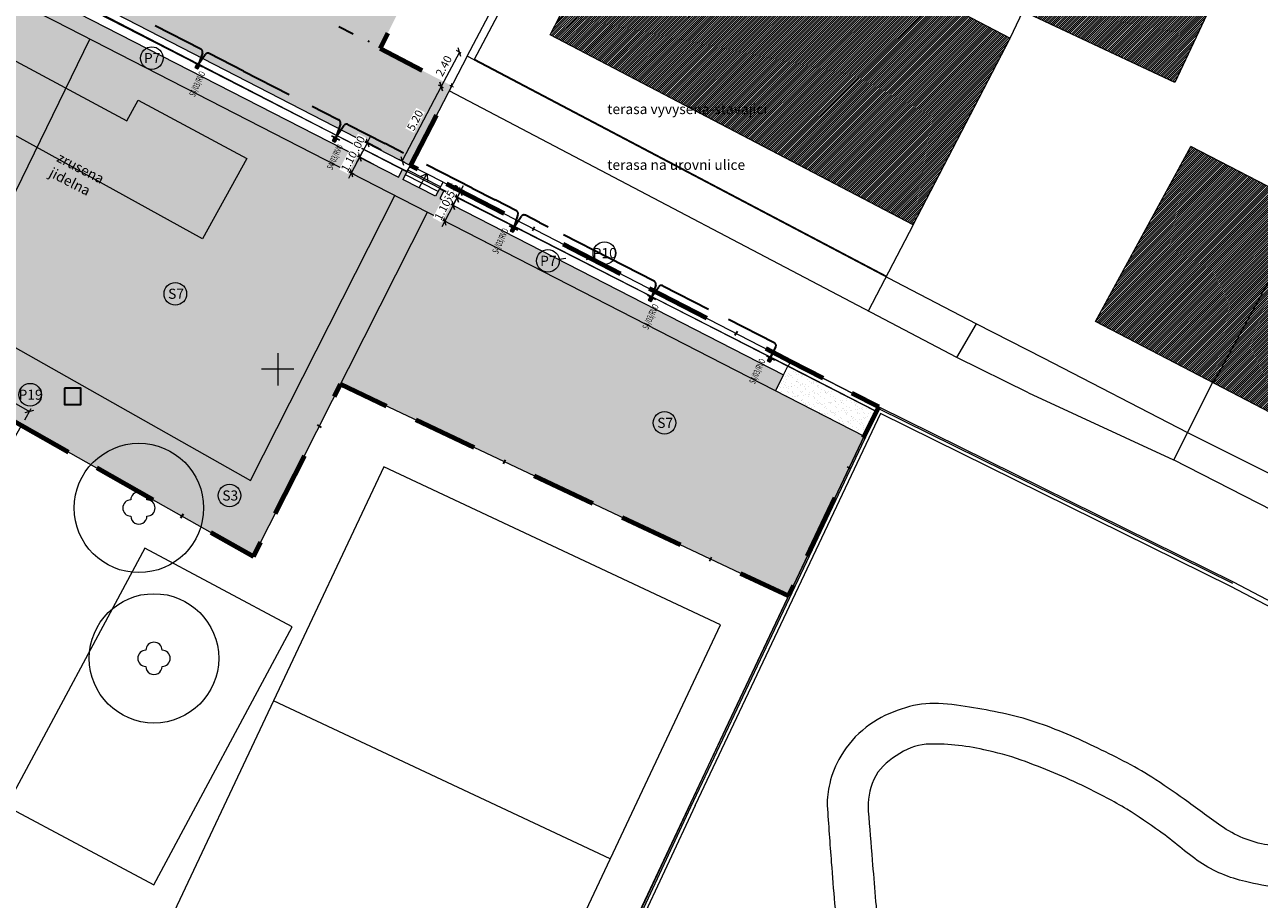
# Model space of a CAD drawing. Units: millimetres. Extents: x -576520 to -574988, y -1269134 to -1268688.
# Drawn here: x -575916 to -575839, y -1268933 to -1268879 of the extents above; entities that cross this region are included whole.
import ezdxf
from ezdxf.enums import TextEntityAlignment as Align
from ezdxf.lldxf.tags import DXFTag

# ---------------------------------------------------------------- set-up
doc = ezdxf.new("R2010")
doc.units = ezdxf.units.MM
doc.linetypes.add('BORDER', pattern=[1.75, 0.5, -0.25, 0.5, -0.25, 0, -0.25])
doc.linetypes.add('HIDDEN', pattern=[9.525, 6.35, -3.175])
doc.layers.get('0').update_dxf_attribs({"lineweight": 13})
for name, color, linetype, lineweight in [('abbruch', 2, 'HIDDEN2', 13), ('baeume', 3, 'Continuous', 13), ('beschriftung', 7, 'Continuous', 13), ('beschriftung_koten', 7, 'Continuous', 18), ('Elektroinštalácia', 230, 'Continuous', 30), ('gebaeude', 1, 'Continuous', 13), ('HP NTL - UZAVERY', 7, 'Continuous', 13), ('HP VTL - KOTY', 7, 'Continuous', 13), ('linien', 7, 'Continuous', 13), ('linien_bestand', 7, 'HIDDEN2', 13), ('linien_pflasterung', 4, 'Continuous', 13), ('moebel', 3, 'Continuous', 13), ('P STL1 - ZAR$PRI', 7, 'Continuous', 13), ('stiege', 142, 'Continuous', 13)]:
    doc.layers.add(name, color=color, linetype=linetype, lineweight=lineweight)
doc.layers.add('beleuchtung_neu', color=6, linetype='Continuous')
for name, color, linetype, lineweight, true_color in [('schr_asphalt', 7, 'Continuous', 0, 0xd9d9d9), ('schr_bestandshäuser', 7, 'Continuous', 0, 0x5e5e5e), ('schr_grass', 7, 'Continuous', 0, 0xc4dd92), ('schr_pflasterung', 7, 'Continuous', 0, 0x3b3b3b)]:
    doc.layers.add(name, color=color, linetype=linetype, lineweight=lineweight, true_color=true_color)
doc.styles.add('beschriftung', font='monos.ttf')
doc.styles.get("Standard").update_dxf_attribs({"font": 'ARIAL.TTF'})
tags = doc.linetypes.add('HIDDEN2', pattern=[4.7625, 3.175, -1.5875]).pattern_tags.tags
tags[6:7] = [DXFTag(74, 4), DXFTag(75, 0), DXFTag(340, '0'), DXFTag(46, 0.0), DXFTag(50, 0.0), DXFTag(44, 0.0), DXFTag(45, 0.0)]
tags[4:5] = [DXFTag(74, 4), DXFTag(75, 0), DXFTag(340, '0'), DXFTag(46, 0.0), DXFTag(50, 0.0), DXFTag(44, 0.0), DXFTag(45, 0.0)]
doc.dimstyles.new('jiri_200', dxfattribs={"dimscale": 2, "dimtxt": 0.25, "dimasz": 0.2, "dimexe": 0.1, "dimexo": 0.2, "dimgap": 0.1, "dimtad": 2, "dimrnd": 0.05, "dimzin": 4, "dimdsep": 46, "dimtxsty": 'Standard', "dimblk": 'OBLIQUE', "dimcen": 0.25, "dimclrd": 7, "dimclre": 7, "dimclrt": 256, "dimadec": 0, "dimazin": 0, "dimtfac": 1, "dimtix": 1, "dimtmove": 2, "dimatfit": 3, "dimfxl": 0, "dimtolj": 1, "dimtzin": 0, "dimlwd": -1, "dimlwe": -1, "dimarcsym": 0})
pattern_1 = [(37.5, (-576001.029, -1269144.754), (-0.0160003, 0.48941324), [0, -0.38608, 0, -0.4318, 0, -0.41275]), (7.5, (-576001.029, -1269144.754), (0.4495233, 0.7168251), [0, -0.20828, 0, -0.34798, 0, -0.13335]), (327.5, (-576001.3414, -1269144.754), (0.7909924, 0.0014372), [0, -0.127, 0, -0.4572, 0, -0.5969]), (317.5, (-576001.3414, -1269144.754), (0.7635565, 0.2229293), [0, -0.0635, 0, -0.29972, 0, -0.3429])]
pattern_2 = [(37.5, (-575921.66107, -1268926.84293), (-0.0160003, 0.4894132), [0, -0.38608, 0, -0.4318, 0, -0.41275]), (7.5, (-575921.6611, -1268926.8429), (0.4495233, 0.716825), [0, -0.20828, 0, -0.34798, 0, -0.13335]), (327.5, (-575921.9735, -1268926.84293), (0.7909924, 0.0014372), [0, -0.127, 0, -0.4572, 0, -0.5969]), (317.5, (-575921.9735, -1268926.8429), (0.7635565, 0.2229293), [0, -0.0635, 0, -0.29972, 0, -0.3429])]
pattern_3 = [(45, (-575883.167, -1268900.85039), (-0.06735192, 0.06735192), [])]

# ---------------------------------------------------------------- blocks, each defined once
blk = doc.blocks.new('313')
at = {"linetype": 'Continuous'}
for centre, start, end in [((0, 1), 0.0121, 179.9943), ((-1, 0), 89.9966, 269.9966), ((1, 0), 270.0024, 90.0024), ((0, -1), 179.9942, 0.0121)]:
    blk.add_arc(centre, 1, start, end, dxfattribs=at)
blk = doc.blocks.new('_Oblique')
at = {"color": 0, "linetype": 'ByBlock', "lineweight": -2}
blk.add_line((-0.5, -0.5), (0.5, 0.5), dxfattribs=at)
blk = doc.blocks.new('*D50')
at = {"layer": 'beschriftung_koten', "color": 7}
for p, q in [((-575894.463, -1268885.968), (-575894.276, -1268885.614)), ((-575894.463, -1268885.968), (-575894.937, -1268886.867)), ((-575893.578, -1268886.434), (-575894.64, -1268885.874)), ((-575894.937, -1268886.867), (-575895.124, -1268887.221)), ((-575894.052, -1268887.334), (-575895.114, -1268886.774))]:
    blk.add_line(p, q, dxfattribs=at)
at = {"layer": 'beschriftung_koten', "color": 7, "xscale": 0.4, "yscale": 0.4, "zscale": 0.4}
for p, rotation in [((-575894.463, -1268885.968), 242.2102778549182), ((-575894.937, -1268886.867), 62.21027785491823)]:
    blk.add_blockref('_Oblique', p, dxfattribs=dict(at, rotation=rotation))
at = {"layer": 'beschriftung_koten', "insert": (-575895.103, -1268886.205), "char_height": 0.5, "attachment_point": 5, "rotation": 62.21028, "bg_fill": 3, "box_fill_scale": 1.1, "bg_fill_color": 256, "bg_fill_true_color": 13158600, "bg_fill_transparency": 1372}
blk.add_mtext('\\A1;1.00', dxfattribs=at)
blk = doc.blocks.new('*D51')
at = {"layer": 'beschriftung_koten', "color": 7}
for p, q in [((-575894.937, -1268886.867), (-575895.451, -1268887.843)), ((-575894.052, -1268887.334), (-575895.114, -1268886.774)), ((-575894.937, -1268886.867), (-575894.751, -1268886.514)), ((-575895.451, -1268887.843), (-575895.637, -1268888.196)), ((-575895.279, -1268887.933), (-575895.628, -1268887.749))]:
    blk.add_line(p, q, dxfattribs=at)
at = {"layer": 'beschriftung_koten', "color": 7, "xscale": 0.4, "yscale": 0.4, "zscale": 0.4}
for p, rotation in [((-575894.937, -1268886.867), 242.2102778549182), ((-575895.451, -1268887.843), 62.21027785491823)]:
    blk.add_blockref('_Oblique', p, dxfattribs=dict(at, rotation=rotation))
at = {"layer": 'beschriftung_koten', "insert": (-575895.597, -1268887.143), "char_height": 0.5, "attachment_point": 5, "rotation": 62.21028, "bg_fill": 3, "box_fill_scale": 1.1, "bg_fill_color": 256, "bg_fill_true_color": 13158600, "bg_fill_transparency": 207}
blk.add_mtext('\\A1;1.10', dxfattribs=at)
blk = doc.blocks.new('*D168')
at = {"layer": 'beschriftung_koten', "color": 7}
for p, q in [((-575888.773, -1268880.387), (-575889.898, -1268882.522)), ((-575888.655, -1268880.449), (-575888.95, -1268880.294)), ((-575889.762, -1268882.593), (-575890.074, -1268882.428))]:
    blk.add_line(p, q, dxfattribs=at)
at = {"layer": 'beschriftung_koten', "color": 7, "xscale": 0.4, "yscale": 0.4, "zscale": 0.4}
for p, rotation in [((-575888.773, -1268880.387), 62.21027785491822), ((-575889.898, -1268882.522), 242.2102778549182)]:
    blk.add_blockref('_Oblique', p, dxfattribs=dict(at, rotation=rotation))
at = {"layer": 'beschriftung_koten', "insert": (-575889.738, -1268881.242), "char_height": 0.5, "attachment_point": 5, "rotation": 62.21028, "bg_fill": 3, "box_fill_scale": 1.1, "bg_fill_color": 256, "bg_fill_true_color": 13158600, "bg_fill_transparency": 712}
blk.add_mtext('\\A1;2.40', dxfattribs=at)
blk = doc.blocks.new('*D169')
at = {"layer": 'beschriftung_koten', "color": 7}
for p, q in [((-575889.898, -1268882.522), (-575892.319, -1268887.117)), ((-575889.762, -1268882.593), (-575890.074, -1268882.428)), ((-575892.144, -1268887.209), (-575892.496, -1268887.024))]:
    blk.add_line(p, q, dxfattribs=at)
at = {"layer": 'beschriftung_koten', "color": 7, "xscale": 0.4, "yscale": 0.4, "zscale": 0.4}
for p, rotation in [((-575889.898, -1268882.522), 62.21027785491822), ((-575892.319, -1268887.117), 242.2102778549182)]:
    blk.add_blockref('_Oblique', p, dxfattribs=dict(at, rotation=rotation))
at = {"layer": 'beschriftung_koten', "insert": (-575891.511, -1268884.607), "char_height": 0.5, "attachment_point": 5, "rotation": 62.21028, "bg_fill": 3, "box_fill_scale": 1.1, "bg_fill_color": 256, "bg_fill_true_color": 13158600, "bg_fill_transparency": 722}
blk.add_mtext('\\A1;5.20', dxfattribs=at)
blk = doc.blocks.new('*D170')
at = {"layer": 'beschriftung_koten', "color": 7}
for p, q in [((-575931.498, -1268894.173), (-575931.106, -1268893.479)), ((-575931.204, -1268893.653), (-575915.348, -1268902.611)), ((-575915.642, -1268903.131), (-575915.25, -1268902.436))]:
    blk.add_line(p, q, dxfattribs=at)
at = {"layer": 'beschriftung_koten', "color": 7, "xscale": 0.4, "yscale": 0.4, "zscale": 0.4}
for p, rotation in [((-575931.204, -1268893.653), 150.5360186547266), ((-575915.348, -1268902.611), 330.5360186547266)]:
    blk.add_blockref('_Oblique', p, dxfattribs=dict(at, rotation=rotation))
at = {"layer": 'beschriftung_koten', "insert": (-575923.052, -1268897.735), "char_height": 0.5, "attachment_point": 5, "rotation": 330.53602, "bg_fill": 3, "box_fill_scale": 1.1, "bg_fill_color": 256, "bg_fill_true_color": 13158600, "bg_fill_transparency": 732}
blk.add_mtext('\\A1;18.20', dxfattribs=at)
blk = doc.blocks.new('*D179')
at = {"layer": 'beschriftung_koten', "color": 7}
for p, q in [((-575888.709, -1268888.984), (-575888.525, -1268888.629)), ((-575888.92, -1268889.389), (-575889.104, -1268889.744)), ((-575888.861, -1268889.419), (-575889.097, -1268889.296)), ((-575888.709, -1268888.984), (-575888.92, -1268889.389)), ((-575888.651, -1268889.014), (-575888.887, -1268888.892))]:
    blk.add_line(p, q, dxfattribs=at)
at = {"layer": 'beschriftung_koten', "color": 7, "xscale": 0.4, "yscale": 0.4, "zscale": 0.4}
for p, rotation in [((-575888.92, -1268889.389), 62.54605645518021), ((-575888.709, -1268888.984), 242.5460564551802)]:
    blk.add_blockref('_Oblique', p, dxfattribs=dict(at, rotation=rotation))
at = {"layer": 'beschriftung_koten', "insert": (-575889.218, -1268888.977), "char_height": 0.5, "attachment_point": 5, "rotation": 62.54606, "bg_fill": 3, "box_fill_scale": 1.1, "bg_fill_color": 256, "bg_fill_true_color": 13158600, "bg_fill_transparency": 817}
blk.add_mtext('\\A1;.45', dxfattribs=at)
blk = doc.blocks.new('*D180')
at = {"layer": 'beschriftung_koten', "color": 7}
for p, q in [((-575888.92, -1268889.389), (-575889.165, -1268889.861)), ((-575888.861, -1268889.419), (-575889.097, -1268889.296)), ((-575888.92, -1268889.389), (-575888.735, -1268889.034)), ((-575889.165, -1268889.861), (-575889.349, -1268890.216)), ((-575889.106, -1268889.891), (-575889.342, -1268889.768))]:
    blk.add_line(p, q, dxfattribs=at)
at = {"layer": 'beschriftung_koten', "color": 7, "xscale": 0.4, "yscale": 0.4, "zscale": 0.4}
for p, rotation in [((-575888.92, -1268889.389), 242.5460564551802), ((-575889.165, -1268889.861), 62.54605645518021)]:
    blk.add_blockref('_Oblique', p, dxfattribs=dict(at, rotation=rotation))
at = {"layer": 'beschriftung_koten', "insert": (-575889.445, -1268889.415), "char_height": 0.5, "attachment_point": 5, "rotation": 62.54606, "bg_fill": 3, "box_fill_scale": 1.1, "bg_fill_color": 256, "bg_fill_true_color": 13158600, "bg_fill_transparency": 807}
blk.add_mtext('\\A1;.55', dxfattribs=at)
blk = doc.blocks.new('*D181')
at = {"layer": 'beschriftung_koten', "color": 7}
for p, q in [((-575889.165, -1268889.861), (-575889.672, -1268890.836)), ((-575889.106, -1268889.891), (-575889.342, -1268889.768)), ((-575889.165, -1268889.861), (-575888.98, -1268889.506)), ((-575889.672, -1268890.836), (-575889.856, -1268891.191)), ((-575889.613, -1268890.867), (-575889.849, -1268890.744))]:
    blk.add_line(p, q, dxfattribs=at)
at = {"layer": 'beschriftung_koten', "color": 7, "xscale": 0.4, "yscale": 0.4, "zscale": 0.4}
for p, rotation in [((-575889.165, -1268889.861), 242.5460564551802), ((-575889.672, -1268890.836), 62.54605645518021)]:
    blk.add_blockref('_Oblique', p, dxfattribs=dict(at, rotation=rotation))
at = {"layer": 'beschriftung_koten', "insert": (-575889.822, -1268890.139), "char_height": 0.5, "attachment_point": 5, "rotation": 62.54606, "bg_fill": 3, "box_fill_scale": 1.1, "bg_fill_color": 256, "bg_fill_true_color": 13158600, "bg_fill_transparency": 817}
blk.add_mtext('\\A1;1.10', dxfattribs=at)
blk = doc.blocks.new('Zameranie-siete')
at = {"layer": 'HP NTL - UZAVERY', "color": 7, "linetype": 'Continuous', "lineweight": 13}
for p, q in [((-575900, -1268899), (-575900, -1268901)), ((-575899, -1268900), (-575901, -1268900))]:
    blk.add_line(p, q, dxfattribs=at)
at = {"layer": 'HP VTL - KOTY', "color": 6, "linetype": 'Continuous', "lineweight": 30}
for p, q in [((-575896.227, -1268878.799), (-575895.333, -1268879.249)), ((-575894.44, -1268879.699), (-575894.341, -1268879.749))]:
    blk.add_line(p, q, dxfattribs=at)
at = {"layer": 'P STL1 - ZAR$PRI', "color": 1, "linetype": 'Continuous', "lineweight": 30}
blk.add_lwpolyline([(-575913.175, -1268901.177), (-575913.175, -1268902.177), (-575912.175, -1268902.177), (-575912.175, -1268901.177), (-575913.175, -1268901.177)], dxfattribs=at)
blk = doc.blocks.new('licht_unter_baenke')
at = {"true_color": 0xd1d1d1}
for points in [[(0.028, 0.275), (0, 0.275), (0, 0.027), (0.087, 0.027), (0.087, 0.053), (0.028, 0.053)], [(0, 0.027), (0, 0), (0.087, 0), (0.087, 0.027)], [(0.173, 0.275), (0.144, 0.275), (0.144, 0.053), (0.087, 0.053), (0.087, 0.027), (0.173, 0.027)], [(0.173, 0), (0.173, 0.027), (0.087, 0.027), (0.087, 0)]]:
    blk.add_hatch(color=254, dxfattribs=at).paths.add_polyline_path(points)
at = {"linetype": 'HIDDEN2', "ltscale": 0.3}
for p, q in [((0.383, 0.027), (-0.21, 0.027)), ((0.087, 0.323), (0.087, -0.269))]:
    blk.add_line(p, q, dxfattribs=at)
for points in [[(0, 0), (0.173, 0), (0.173, 0.275), (0, 0.275)], [(0.028, 0.275), (0.144, 0.275), (0.144, 0.053), (0.028, 0.053)]]:
    blk.add_lwpolyline(points, close=True)

msp = doc.modelspace()

# ---------------------------------------------------------------- hatches: boundary and pattern name
at = {"layer": 'schr_asphalt'}
h = msp.add_hatch(color=256, dxfattribs=at)
edge = h.paths.add_edge_path()
edge.add_line((-575882.713, -1268858.05), (-575881.642, -1268855.889))
edge.add_line((-575881.642, -1268855.889), (-575891.696, -1268851.994))
edge.add_line((-575891.696, -1268851.994), (-575893.895, -1268856.166))
edge.add_line((-575893.895, -1268856.166), (-575895.03, -1268855.567))
edge.add_line((-575895.03, -1268855.567), (-575896.188, -1268843.703))
edge.add_line((-575896.188, -1268843.703), (-575901.314, -1268842.649))
edge.add_line((-575901.314, -1268842.649), (-575900.209, -1268853.982))
edge.add_arc((-575910.162, -1268854.953), 10, -26.0105, 5.5722, ccw=False)
edge.add_line((-575901.174, -1268859.338), (-575906.461, -1268870.171))
edge.add_line((-575906.461, -1268870.171), (-575910.395, -1268877.795))
edge.add_line((-575910.395, -1268877.795), (-575891.79, -1268887.396))
edge.add_line((-575891.79, -1268887.396), (-575889.249, -1268882.473))
edge.add_line((-575889.249, -1268882.473), (-575893.673, -1268880.17))
edge.add_line((-575893.673, -1268880.17), (-575882.713, -1268858.05))
at = {"layer": 'schr_bestandshäuser'}
h = msp.add_hatch(dxfattribs=at)
h.set_pattern_fill('ANSI31', color=256, scale=0.03, style=0)
h.set_pattern_definition(pattern_3)
h.paths.add_polyline_path([(-575854.727, -1268879.524), (-575877.173, -1268867.79), (-575883.167, -1268879.327), (-575860.721, -1268891.061)])
h = msp.add_hatch(dxfattribs=at)
h.set_pattern_fill('ANSI31', color=256, scale=0.03, style=0)
h.set_pattern_definition(pattern_3)
h.paths.add_polyline_path([(-575841.628, -1268876.026), (-575851.02, -1268871.62), (-575853.946, -1268877.858), (-575844.554, -1268882.263)])
h = msp.add_hatch(dxfattribs=at)
h.set_pattern_fill('ANSI31', color=256, scale=0.03, style=0)
h.set_pattern_definition(pattern_3)
h.paths.add_polyline_path([(-575836.276, -1268890.01), (-575843.571, -1268886.217), (-575849.466, -1268897.058), (-575842.171, -1268900.85)])
h = msp.add_hatch(dxfattribs=at)
h.set_pattern_fill('ANSI31', color=256, scale=0.03, style=0)
h.set_pattern_definition([(45, (-575842.171, -1268904.643), (-0.0673519, 0.0673519), [])])
h.paths.add_polyline_path([(-575836.276, -1268890.01), (-575828.981, -1268893.802), (-575834.876, -1268904.643), (-575842.171, -1268900.85)])
at = {"layer": 'schr_grass'}
h = msp.add_hatch(color=256, dxfattribs=at)
h.paths.add_polyline_path([(-575920.32, -1268878.74), (-575922.243, -1268882.223), (-575914.885, -1268886.289), (-575913.094, -1268882.615)], flags=17)
h.paths.add_polyline_path([(-575929.278, -1268870.662), (-575939.448, -1268864.678), (-575940.237, -1268866.466), (-575940.163, -1268866.504), (-575927.633, -1268873.601), (-575927.724, -1268873.779), (-575939.137, -1268867.315), (-575939.907, -1268869.068), (-575931.04, -1268873.898), (-575931.132, -1268874.075), (-575939.988, -1268869.252), (-575942.171, -1268868.134), (-575943.056, -1268870.151), (-575942.005, -1268870.689), (-575932.052, -1268875.786), (-575932.144, -1268875.964), (-575942.091, -1268870.87), (-575943.62, -1268874.353), (-575933.95, -1268879.306), (-575934.042, -1268879.484), (-575941.206, -1268875.814), (-575942.984, -1268879.864), (-575927.968, -1268887.916), (-575928.062, -1268888.092), (-575918.312, -1268893.32), (-575914.885, -1268886.289), (-575922.243, -1268882.223), (-575920.32, -1268878.74), (-575913.094, -1268882.615), (-575911.613, -1268879.577), (-575913.748, -1268878.481)])
for points in [[(-575901.678, -1268906.885), (-575892.767, -1268889.25), (-575911.608, -1268879.579), (-575919.905, -1268896.588)], [(-575890.746, -1268890.288), (-575896.125, -1268900.932), (-575868.435, -1268914.028), (-575863.758, -1268904.14)]]:
    msp.add_hatch(color=256, dxfattribs=at).paths.add_polyline_path(points)
at = {"layer": 'schr_pflasterung'}
h = msp.add_hatch(dxfattribs=at)
h.set_pattern_fill('AR-SAND', color=256, scale=0.01, style=0)
h.set_pattern_definition(pattern_2)
h.paths.add_polyline_path([(-575913.222, -1268877.515), (-575917.894, -1268875.162), (-575917.628, -1268874.633), (-575918.073, -1268874.405), (-575918.316, -1268874.888), (-575920.36, -1268873.898), (-575920.099, -1268873.381), (-575920.546, -1268873.156), (-575920.816, -1268873.692), (-575928.751, -1268869.696), (-575929.278, -1268870.662), (-575913.748, -1268878.481), (-575911.608, -1268879.579), (-575911.125, -1268878.591)])
h = msp.add_hatch(dxfattribs=at)
h.set_pattern_fill('AR-SAND', color=256, scale=0.01, style=0)
h.set_pattern_definition(pattern_2)
h.paths.add_polyline_path([(-575889.983, -1268889.443), (-575889.73, -1268888.971), (-575889.997, -1268888.834), (-575890.25, -1268889.306), (-575892.271, -1268888.269), (-575892.015, -1268887.791), (-575892.281, -1268887.654), (-575892.538, -1268888.132), (-575911.125, -1268878.591), (-575911.608, -1268879.579), (-575869.238, -1268901.327), (-575868.736, -1268900.349)])
h = msp.add_hatch(dxfattribs=at)
h.set_pattern_fill('AR-SAND', color=256, scale=0.01, style=0)
h.set_pattern_definition(pattern_1)
h.paths.add_polyline_path([(-575919.905, -1268896.588), (-575921.661, -1268900.19), (-575915.839, -1268903.479), (-575901.504, -1268911.577), (-575890.746, -1268890.288), (-575892.767, -1268889.25), (-575901.678, -1268906.885)])
h = msp.add_hatch(dxfattribs=at)
h.set_pattern_fill('AR-SAND', color=256, scale=0.01, style=0)
h.set_pattern_definition(pattern_1)
h.paths.add_polyline_path([(-575868.462, -1268899.815), (-575868.464, -1268899.814), (-575868.736, -1268900.349), (-575869.238, -1268901.327), (-575863.758, -1268904.14), (-575863.029, -1268902.598)])

# ---------------------------------------------------------------- linework, layer by layer
at = {"layer": 'abbruch'}
msp.add_lwpolyline([(-575920.32, -1268878.74), (-575909.321, -1268884.638), (-575908.631, -1268883.352), (-575901.91, -1268886.96), (-575904.66, -1268891.94), (-575922.243, -1268882.223)], close=True, dxfattribs=at)
msp.add_lwpolyline([(-575868.307, -1268899.514), (-575862.856, -1268902.327), (-575862.998, -1268902.614), (-575868.462, -1268899.815)], dxfattribs=at)
at = {"layer": 'baeume', "linetype": 'HIDDEN2'}
for centre in [(-575908.582, -1268908.583), (-575907.65, -1268917.884)]:
    msp.add_circle(centre, 4, dxfattribs=at)
at = {"layer": 'beschriftung'}
for p, q in [((-575882.187, -1268893.145), (-575882.604, -1268893.207)), ((-575880.466, -1268893.069), (-575880.944, -1268893.243))]:
    msp.add_line(p, q, dxfattribs=at)
for centre in [(-575907.787, -1268880.757), (-575879.811, -1268892.82), (-575883.299, -1268893.297), (-575906.331, -1268895.334), (-575915.299, -1268901.577), (-575876.099, -1268903.317), (-575902.983, -1268907.812)]:
    msp.add_circle(centre, 0.7, dxfattribs=at)
at = {"layer": 'Elektroinštalácia', "linetype": 'HIDDEN', "ltscale": 0.5}
for p, q in [((-575904.75, -1268880.209), (-575907.814, -1268878.64)), ((-575904.653, -1268880.454), (-575904.893, -1268881.126)), ((-575904.893, -1268881.126), (-575904.485, -1268880.54)), ((-575902.112, -1268881.56), (-575904.23, -1268880.476)), ((-575902.112, -1268881.56), (-575897.189, -1268884.082)), ((-575897.189, -1268884.082), (-575896.228, -1268884.574)), ((-575896.129, -1268884.814), (-575896.405, -1268885.666)), ((-575885.251, -1268890.197), (-575886.569, -1268889.523)), ((-575885.152, -1268890.437), (-575885.411, -1268891.235)), ((-575885.411, -1268891.235), (-575884.953, -1268890.549)), ((-575883.825, -1268890.928), (-575884.696, -1268890.482)), ((-575883.825, -1268890.928), (-575883.285, -1268891.204)), ((-575879.521, -1268893.133), (-575883.285, -1268891.204)), ((-575876.732, -1268894.561), (-575879.521, -1268893.133)), ((-575876.634, -1268894.802), (-575876.87, -1268895.511)), ((-575876.87, -1268895.511), (-575876.45, -1268894.901)), ((-575876.194, -1268894.837), (-575872.317, -1268896.823)), ((-575869.31, -1268898.363), (-575872.317, -1268896.823)), ((-575869.556, -1268899.297), (-575869.223, -1268898.63))]:
    msp.add_line(p, q, dxfattribs=at)
for centre, start, end in [((-575904.842, -1268880.387), 340.37648, 62.87694), ((-575904.321, -1268880.654), 62.87694, 145.18813), ((-575896.319, -1268884.752), 342.02759, 62.87694), ((-575895.75, -1268885.044), 62.87694, 146.30321), ((-575885.342, -1268890.375), 342.02759, 62.87694), ((-575884.787, -1268890.66), 62.87694, 146.30321), ((-575876.824, -1268894.739), 341.56254, 62.87694), ((-575876.285, -1268895.015), 62.87694, 145.40223), ((-575869.402, -1268898.541), 333.42972, 62.87694)]:
    msp.add_arc(centre, 0.2, start, end, dxfattribs=at)
at = {"layer": 'gebaeude'}
for p, q in [((-575888.303, -1268880.64), (-575880.586, -1268865.996)), ((-575887.859, -1268880.869), (-575880.142, -1268866.225)), ((-575883.167, -1268879.327), (-575877.173, -1268867.79)), ((-575877.173, -1268867.79), (-575854.727, -1268879.524)), ((-575860.721, -1268891.061), (-575883.167, -1268879.327)), ((-575860.721, -1268891.061), (-575883.167, -1268879.327)), ((-575860.721, -1268891.061), (-575854.727, -1268879.524)), ((-575887.859, -1268880.869), (-575888.301, -1268880.636)), ((-575849.466, -1268897.058), (-575843.571, -1268886.217)), ((-575828.981, -1268893.802), (-575843.571, -1268886.217)), ((-575892.015, -1268887.791), (-575891.79, -1268887.396)), ((-575889.997, -1268888.834), (-575889.771, -1268888.438)), ((-575842.171, -1268900.85), (-575836.276, -1268890.01)), ((-575834.876, -1268904.643), (-575849.466, -1268897.058))]:
    msp.add_line(p, q, dxfattribs=at)
at = {"layer": 'gebaeude', "linetype": 'Continuous'}
for p, q in [((-575841.628, -1268876.026), (-575844.554, -1268882.263)), ((-575844.554, -1268882.263), (-575853.946, -1268877.858))]:
    msp.add_line(p, q, dxfattribs=at)
at = {"layer": 'gebaeude'}
for points in [[(-575917.902, -1268874.088), (-575912.71, -1268876.6), (-575891.79, -1268887.396)], [(-575892.015, -1268887.791), (-575911.042, -1268877.964), (-575912.95, -1268876.98), (-575918.071, -1268874.402)], [(-575889.771, -1268888.438), (-575868.307, -1268899.514), (-575868.462, -1268899.815), (-575888.506, -1268889.603), (-575889.997, -1268888.834)]]:
    msp.add_lwpolyline(points, dxfattribs=at)
at = {"layer": 'linien'}
for p, q in [((-575854.727, -1268879.524), (-575844.589, -1268857.91)), ((-575887.859, -1268880.869), (-575861.831, -1268894.585)), ((-575887.836, -1268880.825), (-575862.374, -1268894.242)), ((-575858.035, -1268899.277), (-575889.408, -1268882.78)), ((-575901.678, -1268906.885), (-575892.767, -1268889.25)), ((-575901.504, -1268911.577), (-575890.746, -1268890.288)), ((-575929.727, -1268891.039), (-575901.678, -1268906.885)), ((-575860.721, -1268891.061), (-575863.497, -1268896.405)), ((-575861.831, -1268894.585), (-575856.811, -1268897.195)), ((-575858.035, -1268899.277), (-575856.811, -1268897.195)), ((-575856.811, -1268897.195), (-575852.693, -1268899.303)), ((-575853.593, -1268901.454), (-575858.035, -1268899.277)), ((-575852.693, -1268899.303), (-575843.764, -1268903.911)), ((-575862.856, -1268902.327), (-575868.307, -1268899.514)), ((-575844.621, -1268905.62), (-575842.218, -1268900.826)), ((-575896.125, -1268900.932), (-575868.435, -1268914.028)), ((-575853.593, -1268901.454), (-575844.629, -1268905.616)), ((-575840.926, -1268913.168), (-575862.865, -1268902.323)), ((-575862.845, -1268902.444), (-575874.489, -1268927.092)), ((-575862.742, -1268902.74), (-575874.203, -1268926.974)), ((-575863.029, -1268902.598), (-575872.341, -1268922.289)), ((-575840.97, -1268913.257), (-575862.845, -1268902.444)), ((-575841.09, -1268913.443), (-575862.742, -1268902.74)), ((-575915.839, -1268903.479), (-575901.504, -1268911.577)), ((-575843.764, -1268903.911), (-575834.039, -1268908.784)), ((-575836.609, -1268909.724), (-575844.629, -1268905.616)), ((-575816.217, -1268926.53), (-575841.09, -1268913.443)), ((-575816.071, -1268926.245), (-575840.926, -1268913.168)), ((-575872.341, -1268922.289), (-575874.619, -1268927.133)), ((-575874.194, -1268926.978), (-575889.297, -1268959.36)), ((-575874.619, -1268927.133), (-575880.288, -1268939.288)), ((-575874.489, -1268927.092), (-575880.197, -1268939.33)), ((-575874.194, -1268926.978), (-575874.203, -1268926.974))]:
    msp.add_line(p, q, dxfattribs=at)
at = {"layer": 'linien', "linetype": 'HIDDEN2'}
msp.add_line((-575879.445, -1268930.283), (-575900.267, -1268920.514), dxfattribs=at)
at = {"layer": 'linien'}
msp.add_lwpolyline([(-575929.278, -1268870.662), (-575913.748, -1268878.481), (-575863.758, -1268904.14)], dxfattribs=at)
at = {"layer": 'linien', "linetype": 'HIDDEN2'}
for points in [[(-575886.261, -1268944.759), (-575872.629, -1268915.807), (-575893.451, -1268906.039), (-575907.083, -1268934.99)], [(-575907.659, -1268931.9), (-575899.105, -1268915.928), (-575908.214, -1268911.066), (-575916.761, -1268927.025)]]:
    msp.add_lwpolyline(points, close=True, dxfattribs=at)
at = {"layer": 'linien'}
for points, knots in [([(-575807.544, -1268971.137), (-575808.309, -1268970.769), (-575809.074, -1268970.4), (-575809.839, -1268970.032), (-575810.149, -1268969.883), (-575810.424, -1268969.644), (-575810.619, -1268969.356), (-575811.127, -1268968.609), (-575811.577, -1268967.847), (-575812.019, -1268967.068), (-575812.417, -1268966.367), (-575812.822, -1268965.674), (-575813.193, -1268964.958), (-575814.046, -1268963.309), (-575814.804, -1268961.621), (-575815.523, -1268959.91), (-575816.088, -1268958.567), (-575816.597, -1268957.209), (-575817.102, -1268955.841), (-575817.366, -1268955.125), (-575817.599, -1268954.408), (-575817.799, -1268953.664), (-575818.151, -1268952.352), (-575818.296, -1268951.016), (-575818.378, -1268949.676), (-575818.421, -1268948.978), (-575818.304, -1268948.276), (-575818.347, -1268947.578), (-575818.408, -1268946.58), (-575818.528, -1268945.59), (-575818.747, -1268944.605), (-575818.932, -1268943.775), (-575819.175, -1268942.978), (-575819.467, -1268942.182), (-575819.952, -1268940.862), (-575820.499, -1268939.59), (-575821.139, -1268938.337), (-575821.602, -1268937.43), (-575822.143, -1268936.59), (-575822.73, -1268935.755), (-575823.187, -1268935.105), (-575823.685, -1268934.512), (-575824.27, -1268933.965), (-575825.17, -1268933.124), (-575826.146, -1268932.435), (-575827.218, -1268931.844), (-575827.813, -1268931.516), (-575828.413, -1268931.23), (-575829.047, -1268930.996), (-575829.78, -1268930.726), (-575830.513, -1268930.486), (-575831.272, -1268930.304), (-575831.847, -1268930.166), (-575832.422, -1268930.042), (-575833.008, -1268929.983), (-575833.795, -1268929.904), (-575834.584, -1268929.871), (-575835.371, -1268929.803), (-575836.524, -1268929.704), (-575837.672, -1268929.591), (-575838.82, -1268929.421), (-575839.852, -1268929.268), (-575840.845, -1268928.841), (-575841.711, -1268928.248), (-575842.49, -1268927.714), (-575843.214, -1268927.132), (-575843.982, -1268926.597), (-575844.641, -1268926.138), (-575845.296, -1268925.675), (-575845.972, -1268925.238), (-575847.104, -1268924.506), (-575848.314, -1268923.929), (-575849.531, -1268923.34), (-575850.802, -1268922.725), (-575852.081, -1268922.178), (-575853.431, -1268921.743), (-575854.768, -1268921.312), (-575856.131, -1268921.089), (-575857.51, -1268920.859), (-575858.236, -1268920.738), (-575858.971, -1268920.667), (-575859.698, -1268920.677), (-575860.379, -1268920.686), (-575861.044, -1268920.872), (-575861.709, -1268921.109), (-575862.414, -1268921.361), (-575863.03, -1268921.679), (-575863.629, -1268922.145), (-575864.284, -1268922.655), (-575864.779, -1268923.227), (-575865.201, -1268923.937), (-575865.524, -1268924.48), (-575865.757, -1268925.025), (-575865.885, -1268925.629), (-575865.981, -1268926.083), (-575866.062, -1268926.537), (-575866.033, -1268926.993), (-575865.959, -1268928.167), (-575865.878, -1268929.341), (-575865.787, -1268930.514), (-575865.657, -1268932.201), (-575865.508, -1268933.887), (-575865.381, -1268935.574), (-575865.304, -1268936.587), (-575865.302, -1268937.607), (-575865.35, -1268938.622), (-575865.389, -1268939.459), (-575865.53, -1268940.285), (-575865.686, -1268941.113), (-575865.814, -1268941.789), (-575865.949, -1268942.457), (-575866.177, -1268943.106), (-575866.396, -1268943.729), (-575866.692, -1268944.314), (-575866.932, -1268944.928), (-575867.121, -1268945.41), (-575867.304, -1268945.891), (-575867.439, -1268946.392), (-575867.594, -1268946.967), (-575867.534, -1268947.585), (-575867.441, -1268948.169), (-575867.348, -1268948.748), (-575867.227, -1268949.32), (-575867.054, -1268949.887), (-575866.903, -1268950.383), (-575866.728, -1268950.861), (-575866.519, -1268951.331), (-575866.316, -1268951.787), (-575865.916, -1268952.147), (-575865.767, -1268952.622), (-575865.617, -1268953.101), (-575865.468, -1268953.581), (-575865.32, -1268954.061), (-575864.92, -1268955.355), (-575864.52, -1268956.648), (-575864.121, -1268957.942), (-575863.722, -1268959.236), (-575863.522, -1268960.583), (-575863.156, -1268961.889), (-575862.921, -1268962.728), (-575862.607, -1268963.536), (-575862.261, -1268964.341), (-575861.867, -1268965.258), (-575861.395, -1268966.119), (-575860.858, -1268966.964), (-575860.399, -1268967.686), (-575859.884, -1268968.346), (-575859.293, -1268968.967), (-575858.464, -1268969.839), (-575857.575, -1268970.6), (-575856.615, -1268971.322), (-575855.519, -1268972.147), (-575854.405, -1268972.891), (-575853.174, -1268973.5), (-575851.954, -1268974.103), (-575850.707, -1268974.574), (-575849.407, -1268974.945), (-575848.089, -1268975.322), (-575846.773, -1268975.626), (-575845.423, -1268975.873), (-575844.689, -1268976.007), (-575843.955, -1268976.14), (-575843.216, -1268976.141), (-575841.649, -1268976.143), (-575840.078, -1268976.027), (-575838.511, -1268975.898), (-575837.439, -1268975.81), (-575836.368, -1268975.743), (-575835.304, -1268975.579), (-575834.112, -1268975.395), (-575832.939, -1268975.138), (-575831.765, -1268974.875), (-575830.185, -1268974.521), (-575828.623, -1268974.112), (-575827.043, -1268973.749), (-575826.162, -1268973.546), (-575825.273, -1268973.378), (-575824.38, -1268973.261), (-575823.134, -1268973.098), (-575821.855, -1268973.231), (-575820.602, -1268973.394), (-575819.333, -1268973.559), (-575818.074, -1268973.752), (-575816.854, -1268974.173), (-575815.551, -1268974.623), (-575814.291, -1268975.112), (-575813.061, -1268975.698), (-575812.154, -1268976.13), (-575811.248, -1268976.561), (-575810.341, -1268976.993)], [0, 0, 0, 0, 0.013668, 0.013668, 0.013668, 0.019207, 0.019207, 0.019207, 0.0336, 0.0336, 0.0336, 0.046557, 0.046557, 0.046557, 0.076391, 0.076391, 0.076391, 0.099811, 0.099811, 0.099811, 0.112077, 0.112077, 0.112077, 0.133701, 0.133701, 0.133701, 0.14496, 0.14496, 0.14496, 0.161057, 0.161057, 0.161057, 0.174621, 0.174621, 0.174621, 0.197119, 0.197119, 0.197119, 0.213393, 0.213393, 0.213393, 0.226064, 0.226064, 0.226064, 0.245552, 0.245552, 0.245552, 0.25637, 0.25637, 0.25637, 0.268873, 0.268873, 0.268873, 0.278346, 0.278346, 0.278346, 0.291063, 0.291063, 0.291063, 0.309683, 0.309683, 0.309683, 0.326425, 0.326425, 0.326425, 0.341491, 0.341491, 0.341491, 0.354422, 0.354422, 0.354422, 0.376065, 0.376065, 0.376065, 0.398679, 0.398679, 0.398679, 0.421075, 0.421075, 0.421075, 0.432856, 0.432856, 0.432856, 0.443894, 0.443894, 0.443894, 0.4556, 0.4556, 0.4556, 0.468392, 0.468392, 0.468392, 0.478185, 0.478185, 0.478185, 0.485547, 0.485547, 0.485547, 0.504487, 0.504487, 0.504487, 0.531726, 0.531726, 0.531726, 0.548082, 0.548082, 0.548082, 0.56157, 0.56157, 0.56157, 0.572584, 0.572584, 0.572584, 0.583167, 0.583167, 0.583167, 0.591481, 0.591481, 0.591481, 0.601016, 0.601016, 0.601016, 0.610466, 0.610466, 0.610466, 0.618729, 0.618729, 0.618729, 0.626746, 0.626746, 0.626746, 0.634832, 0.634832, 0.634832, 0.656628, 0.656628, 0.656628, 0.678432, 0.678432, 0.678432, 0.692438, 0.692438, 0.692438, 0.7084, 0.7084, 0.7084, 0.72204, 0.72204, 0.72204, 0.741176, 0.741176, 0.741176, 0.763028, 0.763028, 0.763028, 0.784678, 0.784678, 0.784678, 0.806629, 0.806629, 0.806629, 0.818558, 0.818558, 0.818558, 0.843839, 0.843839, 0.843839, 0.861133, 0.861133, 0.861133, 0.880495, 0.880495, 0.880495, 0.906544, 0.906544, 0.906544, 0.921071, 0.921071, 0.921071, 0.941357, 0.941357, 0.941357, 0.961898, 0.961898, 0.961898, 0.983835, 0.983835, 0.983835, 1, 1, 1, 1]), ([(-575821.759, -1268970.806), (-575822.947, -1268970.806), (-575824.136, -1268970.805), (-575825.324, -1268970.805), (-575826.9, -1268970.805), (-575828.404, -1268971.478), (-575829.94, -1268971.833), (-575831.372, -1268972.164), (-575832.793, -1268972.527), (-575834.232, -1268972.841), (-575835.724, -1268973.167), (-575837.25, -1268973.248), (-575838.769, -1268973.394), (-575840.11, -1268973.523), (-575841.458, -1268973.615), (-575842.8, -1268973.599), (-575844.315, -1268973.581), (-575845.811, -1268973.272), (-575847.309, -1268972.946), (-575848.466, -1268972.695), (-575849.578, -1268972.386), (-575850.675, -1268971.926), (-575852.095, -1268971.331), (-575853.357, -1268970.542), (-575854.624, -1268969.666), (-575855.619, -1268968.978), (-575856.528, -1268968.253), (-575857.349, -1268967.353), (-575858.277, -1268966.336), (-575859.012, -1268965.235), (-575859.627, -1268964.018), (-575860.008, -1268963.265), (-575860.362, -1268962.514), (-575860.583, -1268961.709), (-575860.943, -1268960.399), (-575861.207, -1268959.068), (-575861.578, -1268957.764), (-575861.899, -1268956.635), (-575862.225, -1268955.507), (-575862.553, -1268954.379), (-575862.743, -1268953.728), (-575862.943, -1268953.079), (-575863.149, -1268952.433), (-575863.441, -1268951.514), (-575864.056, -1268950.767), (-575864.426, -1268949.835), (-575864.724, -1268949.084), (-575864.937, -1268948.323), (-575864.948, -1268947.562), (-575864.957, -1268946.966), (-575864.803, -1268946.362), (-575864.601, -1268945.768), (-575864.378, -1268945.113), (-575863.991, -1268944.57), (-575863.791, -1268943.922), (-575863.339, -1268942.461), (-575862.969, -1268940.983), (-575862.881, -1268939.47), (-575862.792, -1268937.947), (-575862.757, -1268936.416), (-575862.881, -1268934.897), (-575863.005, -1268933.387), (-575863.132, -1268931.876), (-575863.256, -1268930.366), (-575863.339, -1268929.355), (-575863.42, -1268928.343), (-575863.501, -1268927.332), (-575863.553, -1268926.674), (-575863.44, -1268926.027), (-575863.156, -1268925.382), (-575862.866, -1268924.724), (-575862.386, -1268924.308), (-575861.775, -1268923.907), (-575861.176, -1268923.514), (-575860.578, -1268923.234), (-575859.925, -1268923.202), (-575858.747, -1268923.145), (-575857.531, -1268923.264), (-575856.367, -1268923.537), (-575855.584, -1268923.721), (-575854.806, -1268923.898), (-575854.048, -1268924.176), (-575852.683, -1268924.676), (-575851.36, -1268925.22), (-575850.057, -1268925.854), (-575849.189, -1268926.276), (-575848.339, -1268926.715), (-575847.519, -1268927.221), (-575846.825, -1268927.649), (-575846.161, -1268928.116), (-575845.494, -1268928.581), (-575844.635, -1268929.18), (-575843.877, -1268929.896), (-575842.999, -1268930.491), (-575842.145, -1268931.07), (-575841.188, -1268931.463), (-575840.189, -1268931.695), (-575839.518, -1268931.851), (-575838.847, -1268931.98), (-575838.166, -1268932.05), (-575837.331, -1268932.136), (-575836.497, -1268932.22), (-575835.662, -1268932.306), (-575834.486, -1268932.427), (-575833.311, -1268932.55), (-575832.135, -1268932.677), (-575830.633, -1268932.84), (-575829.276, -1268933.58), (-575827.926, -1268934.358), (-575827.026, -1268934.877), (-575826.256, -1268935.469), (-575825.554, -1268936.23), (-575824.849, -1268936.994), (-575824.206, -1268937.773), (-575823.785, -1268938.696), (-575823.436, -1268939.461), (-575823.131, -1268940.242), (-575822.786, -1268941.006), (-575822.505, -1268941.627), (-575822.197, -1268942.235), (-575821.925, -1268942.863), (-575821.65, -1268943.497), (-575821.482, -1268944.164), (-575821.312, -1268944.836), (-575821.15, -1268945.476), (-575821.001, -1268946.115), (-575820.945, -1268946.769), (-575820.887, -1268947.443), (-575820.914, -1268948.121), (-575820.873, -1268948.796), (-575820.794, -1268950.082), (-575820.708, -1268951.365), (-575820.523, -1268952.645), (-575820.318, -1268954.064), (-575819.863, -1268955.423), (-575819.404, -1268956.78), (-575818.491, -1268959.483), (-575817.082, -1268961.904), (-575816.123, -1268964.655), (-575815.953, -1268965.143), (-575815.859, -1268965.641), (-575815.814, -1268966.137), (-575815.758, -1268966.758), (-575815.879, -1268967.391), (-575816.085, -1268968.014), (-575816.27, -1268968.574), (-575816.505, -1268969.069), (-575816.944, -1268969.486), (-575817.282, -1268969.807), (-575817.646, -1268969.999), (-575818.05, -1268970.189), (-575818.495, -1268970.399), (-575818.925, -1268970.663), (-575819.406, -1268970.687), (-575820.19, -1268970.727), (-575820.975, -1268970.766), (-575821.759, -1268970.806)], [0, 0, 0, 0, 0.021805, 0.021805, 0.021805, 0.050729, 0.050729, 0.050729, 0.077695, 0.077695, 0.077695, 0.10565, 0.10565, 0.10565, 0.130337, 0.130337, 0.130337, 0.158203, 0.158203, 0.158203, 0.179715, 0.179715, 0.179715, 0.207544, 0.207544, 0.207544, 0.229406, 0.229406, 0.229406, 0.254108, 0.254108, 0.254108, 0.269393, 0.269393, 0.269393, 0.294278, 0.294278, 0.294278, 0.315824, 0.315824, 0.315824, 0.328272, 0.328272, 0.328272, 0.345978, 0.345978, 0.345978, 0.360242, 0.360242, 0.360242, 0.371418, 0.371418, 0.371418, 0.383748, 0.383748, 0.383748, 0.411541, 0.411541, 0.411541, 0.439511, 0.439511, 0.439511, 0.467319, 0.467319, 0.467319, 0.485936, 0.485936, 0.485936, 0.498048, 0.498048, 0.498048, 0.510407, 0.510407, 0.510407, 0.522516, 0.522516, 0.522516, 0.544374, 0.544374, 0.544374, 0.559086, 0.559086, 0.559086, 0.585566, 0.585566, 0.585566, 0.603198, 0.603198, 0.603198, 0.618118, 0.618118, 0.618118, 0.637336, 0.637336, 0.637336, 0.656034, 0.656034, 0.656034, 0.668597, 0.668597, 0.668597, 0.683992, 0.683992, 0.683992, 0.705683, 0.705683, 0.705683, 0.733404, 0.733404, 0.733404, 0.751886, 0.751886, 0.751886, 0.770448, 0.770448, 0.770448, 0.785841, 0.785841, 0.785841, 0.798361, 0.798361, 0.798361, 0.810997, 0.810997, 0.810997, 0.823032, 0.823032, 0.823032, 0.835437, 0.835437, 0.835437, 0.859076, 0.859076, 0.859076, 0.885277, 0.885277, 0.885277, 0.937456, 0.937456, 0.937456, 0.946715, 0.946715, 0.946715, 0.958315, 0.958315, 0.958315, 0.968739, 0.968739, 0.968739, 0.976755, 0.976755, 0.976755, 0.98559, 0.98559, 0.98559, 1, 1, 1, 1])]:
    msp.add_open_spline(points, degree=3, knots=knots, dxfattribs=at)
at = {"layer": 'linien_bestand'}
msp.add_line((-575939.012, -1268863.68), (-575863.029, -1268902.598), dxfattribs=at)
at = {"layer": 'linien_pflasterung'}
for p, q in [((-575888.301, -1268880.636), (-575891.79, -1268887.396)), ((-575886.282, -1268881.678), (-575886.291, -1268881.695))]:
    msp.add_line(p, q, dxfattribs=at)
at = {"layer": 'moebel'}
for q in [(-575868.464, -1268899.814), (-575869.238, -1268901.327)]:
    msp.add_line((-575868.736, -1268900.349), q, dxfattribs=at)
for points in [[(-575917.625, -1268874.626), (-575917.894, -1268875.162), (-575913.222, -1268877.515), (-575892.538, -1268888.132), (-575892.281, -1268887.654)], [(-575889.73, -1268888.971), (-575889.983, -1268889.443), (-575868.736, -1268900.349)]]:
    msp.add_lwpolyline(points, dxfattribs=at)
at = {"layer": 'schr_grass'}
msp.add_lwpolyline([(-575915.839, -1268903.479), (-575901.504, -1268911.577), (-575890.746, -1268890.288), (-575863.758, -1268904.14), (-575874.484, -1268926.843), (-575889.491, -1268958.707), (-575930.808, -1268937.688), (-575917.886, -1268913.412), (-575920.588, -1268911.885)], close=True, dxfattribs=at)
at = {"layer": 'stiege'}
for p, q in [((-575918.312, -1268893.32), (-575911.613, -1268879.577)), ((-575892.015, -1268887.791), (-575892.271, -1268888.269)), ((-575889.934, -1268888.725), (-575891.954, -1268887.683)), ((-575889.771, -1268888.438), (-575891.79, -1268887.396)), ((-575890.25, -1268889.306), (-575892.271, -1268888.269)), ((-575890.093, -1268889.014), (-575892.112, -1268887.972)), ((-575891.267, -1268888.784), (-575890.78, -1268887.917)), ((-575890.78, -1268887.917), (-575891.197, -1268888.106)), ((-575890.78, -1268887.917), (-575890.726, -1268888.371)), ((-575889.997, -1268888.834), (-575890.25, -1268889.306))]:
    msp.add_line(p, q, dxfattribs=at)

# ---------------------------------------------------------------- block references
at = {"layer": 'baeume', "xscale": 0.5, "yscale": 0.5, "zscale": 0.5}
for p in [(-575908.582, -1268908.583), (-575907.65, -1268917.884)]:
    msp.add_blockref('313', p, dxfattribs=at)
at = {"layer": 'beleuchtung_neu'}
for p, rotation in [((-575904.82, -1268881.177), 153.2761463736111), ((-575885.333, -1268891.274), 153.2761463736111), ((-575876.8, -1268895.567), 153.2761463736112), ((-575869.446, -1268899.314), 153.2761463736112)]:
    msp.add_blockref('licht_unter_baenke', p, dxfattribs=dict(at, rotation=rotation))
at = {"layer": 'beschriftung'}
msp.add_blockref('Zameranie-siete', (0, 0), dxfattribs=at)

# ---------------------------------------------------------------- texts
at = {"layer": 'beschriftung', "style": 'beschriftung'}
for s, p in [('P7', (-575907.764, -1268880.757)), ('P7', (-575883.276, -1268893.297)), ('P10', (-575879.789, -1268892.82)), ('S7', (-575906.286, -1268895.334)), ('P19', (-575915.276, -1268901.577)), ('S7', (-575876.053, -1268903.317)), ('S3', (-575902.938, -1268907.812))]:
    msp.add_text(s, height=0.625, dxfattribs=at).set_placement(p, align=Align.MIDDLE_CENTER)
at = {"layer": 'beschriftung'}
for s, p in [('terasa vyvysena-stavajici', (-575879.634, -1268884.221)), ('terasa na urovni ulice', (-575879.634, -1268887.669))]:
    msp.add_text(s, height=0.625, dxfattribs=at).set_placement(p)
at = {"layer": 'beschriftung', "insert": (-575913.43, -1268886.565), "char_height": 0.625, "width": 5.05897, "attachment_point": 1, "rotation": 332.74929}
msp.add_mtext('zrusena jidelna', dxfattribs=at)
at = {"layer": 'Elektroinštalácia', "linetype": 'HIDDEN', "ltscale": 0.5, "width": 0.6}
for p in [(-575905.132, -1268883.18), (-575886.399, -1268892.892), (-575877.114, -1268897.582), (-575870.519, -1268900.954)]:
    msp.add_text('S4/03/RVO', height=0.4, rotation=65.79328, dxfattribs=at).set_placement(p)

# ---------------------------------------------------------------- next in the draw order: dimensions: what is measured, and where the dimension line sits
at = {"layer": 'beschriftung_koten'}
for base, p1, p2, angle, picture, middle in [((-575889.898, -1268882.522), (-575888.301, -1268880.636), (-575889.408, -1268882.78), 62.21028, '*D168', (-575889.738, -1268881.242)), ((-575894.937, -1268886.867), (-575892.036, -1268887.247), (-575892.538, -1268888.132), 242.21028, '*D50', (-575895.103, -1268886.205)), ((-575888.92, -1268889.389), (-575888.296, -1268889.199), (-575888.506, -1268889.603), 62.54606, '*D179', (-575889.218, -1268888.977)), ((-575915.348, -1268902.611), (-575931.695, -1268894.522), (-575915.839, -1268903.479), 330.53602, '*D170', (-575923.052, -1268897.735))]:
    dim = msp.add_linear_dim(base=base, p1=p1, p2=p2, angle=angle, dimstyle='jiri_200', dxfattribs=at)
    dim.commit()
    dim.dimension.update_dxf_attribs({"geometry": picture, "text_midpoint": middle})

# ---------------------------------------------------------------- next in the draw order: linework, layer by layer
at = {"layer": 'Elektroinštalácia', "linetype": 'HIDDEN', "ltscale": 0.5}
for p, q in [((-575896.405, -1268885.666), (-575895.917, -1268884.933)), ((-575887.981, -1268888.799), (-575886.569, -1268889.523))]:
    msp.add_line(p, q, dxfattribs=at)

# ---------------------------------------------------------------- next in the draw order: dimensions: what is measured, and where the dimension line sits
at = {"layer": 'beschriftung_koten'}
for base, p1, p2, angle, picture, middle in [((-575895.451, -1268887.843), (-575892.538, -1268888.132), (-575894.925, -1268888.12), 242.21028, '*D51', (-575895.597, -1268887.143)), ((-575889.165, -1268889.861), (-575888.506, -1268889.603), (-575888.751, -1268890.075), 62.54606, '*D180', (-575889.445, -1268889.415))]:
    dim = msp.add_linear_dim(base=base, p1=p1, p2=p2, angle=angle, dimstyle='jiri_200', dxfattribs=at)
    dim.commit()
    dim.dimension.update_dxf_attribs({"geometry": picture, "text_midpoint": middle})

# ---------------------------------------------------------------- next in the draw order: linework, layer by layer
at = {"layer": 'Elektroinštalácia', "linetype": 'HIDDEN', "ltscale": 0.5}
msp.add_line((-575895.659, -1268884.866), (-575893.354, -1268886.047), dxfattribs=at)

# ---------------------------------------------------------------- next in the draw order: block references
at = {"layer": 'beleuchtung_neu', "rotation": 153.2761463736111}
msp.add_blockref('licht_unter_baenke', (-575896.329, -1268885.706), dxfattribs=at)

# ---------------------------------------------------------------- next in the draw order: texts
at = {"layer": 'Elektroinštalácia', "linetype": 'HIDDEN', "ltscale": 0.5, "width": 0.6}
msp.add_text('S4/03/RVO', height=0.4, rotation=65.79328, dxfattribs=at).set_placement((-575896.628, -1268887.7))

# ---------------------------------------------------------------- next in the draw order: dimensions: what is measured, and where the dimension line sits
at = {"layer": 'beschriftung_koten'}
for base, p1, p2, angle, picture, middle in [((-575892.319, -1268887.117), (-575889.408, -1268882.78), (-575891.79, -1268887.396), 62.21028, '*D169', (-575891.511, -1268884.607)), ((-575889.672, -1268890.836), (-575888.751, -1268890.075), (-575889.258, -1268891.051), 62.54606, '*D181', (-575889.822, -1268890.139))]:
    dim = msp.add_linear_dim(base=base, p1=p1, p2=p2, angle=angle, dimstyle='jiri_200', dxfattribs=at)
    dim.commit()
    dim.dimension.update_dxf_attribs({"geometry": picture, "text_midpoint": middle})

# ---------------------------------------------------------------- next in the draw order: linework, layer by layer
at = {"linetype": 'BORDER', "lineweight": 80, "ltscale": 8, "flags": 128}
msp.add_lwpolyline([(-575939.783, -1268889.952), (-575947.822, -1268904.713), (-575949.796, -1268903.59), (-575953.804, -1268910.905), (-575952.789, -1268911.483), (-575955.885, -1268917.134), (-575954.925, -1268917.677), (-575958.396, -1268924.012), (-575968.796, -1268917.576), (-575970.083, -1268920.78), (-575973.756, -1268927.456), (-575982.547, -1268923.513), (-575994.02, -1268916.96), (-575999.824, -1268913.609), (-575993.301, -1268902.31), (-575994.647, -1268901.459, 0.079376), (-575993.01, -1268900.65), (-575991.31, -1268898.66), (-575981.78, -1268887.535), (-575979.906, -1268884.172), (-575973.619, -1268872.91), (-575972.811, -1268871.459), (-575970.033, -1268866.016), (-575970.6, -1268863.77), (-575970.74, -1268860.75), (-575971.68, -1268857.78), (-575973.26, -1268854.84), (-575976.76, -1268849.45), (-575977.62, -1268848.37), (-575978.688, -1268846.398), (-575981.39, -1268841.41), (-575991.499, -1268834.437), (-575995.54, -1268831.65), (-575990.644, -1268826.193), (-575985.948, -1268828.251), (-575983.579, -1268829.288), (-575976.565, -1268832.005), (-575975.461, -1268832.401), (-575973.304, -1268833.142), (-575972.333, -1268833.48), (-575968.018, -1268834.86), (-575966.524, -1268835.31), (-575965.413, -1268835.623), (-575961.947, -1268836.598), (-575961.122, -1268836.804), (-575956.28, -1268838.01), (-575955.357, -1268838.253), (-575950.016, -1268839.659), (-575941.97, -1268840.39), (-575920.102, -1268838.972, -0.066947), (-575918.773, -1268839.064), (-575912.684, -1268840.315), (-575902.887, -1268842.35), (-575901.314, -1268842.649), (-575896.188, -1268843.703), (-575896.15, -1268844.093), (-575896.089, -1268844.719), (-575896.04, -1268845.219), (-575895.988, -1268845.757), (-575895.949, -1268846.148), (-575895.892, -1268846.735), (-575895.03, -1268855.567), (-575893.895, -1268856.166), (-575891.696, -1268851.994), (-575881.642, -1268855.889), (-575882.713, -1268858.05), (-575885.453, -1268863.58), (-575893.673, -1268880.17), (-575889.249, -1268882.473), (-575891.79, -1268887.396), (-575868.307, -1268899.514), (-575862.856, -1268902.327), (-575863.758, -1268904.14), (-575868.435, -1268914.028), (-575896.125, -1268900.932), (-575901.504, -1268911.577), (-575915.839, -1268903.479), (-575931.695, -1268894.522)], format="xyb", close=True, dxfattribs=at)
at = {"layer": 'Elektroinštalácia', "linetype": 'HIDDEN', "ltscale": 0.5}
msp.add_line((-575887.981, -1268888.799), (-575893.354, -1268886.047), dxfattribs=at)

doc.saveas('drawing.dxf')
